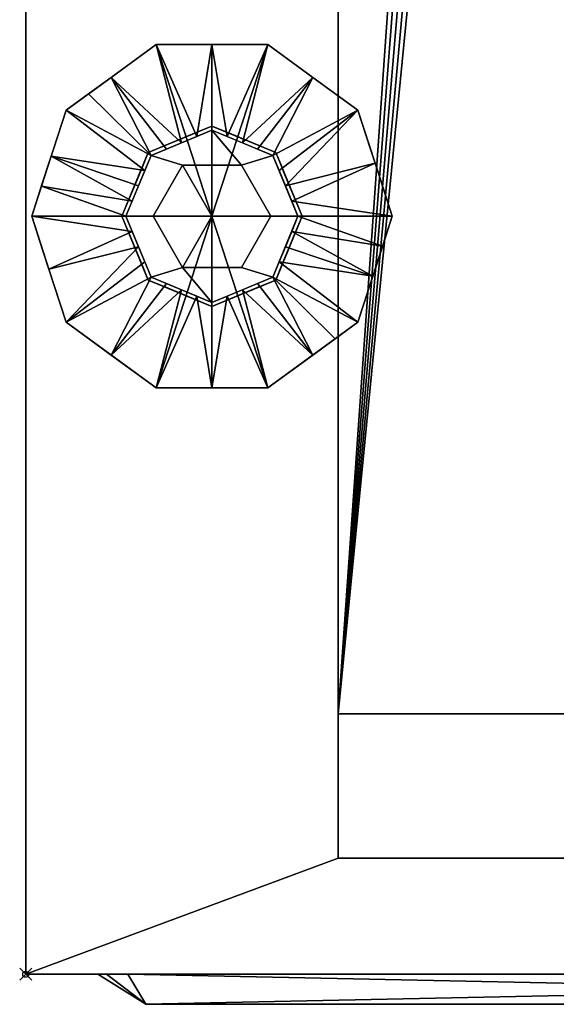
# Model space of a CAD drawing. Units: millimetres. Extents: x 475 to 1769, y -1486 to -16.
# Drawn here: x 499 to 588, y -921 to -757 of the extents above; entities that cross this region are included whole.
import ezdxf

# ---------------------------------------------------------------- set-up
doc = ezdxf.new("R2010")
doc.units = ezdxf.units.MM
doc.header["$PDMODE"] = 35
for name, color, linetype in [('PQ_200_2D', 1, 'Continuous'), ('PQ_200_3D', 1, 'Continuous'), ('PQ_204_2D', 7, 'Continuous'), ('PQ_BLACK_3D', 250, 'Continuous'), ('PQ_DARKGRAY_3D', 252, 'Continuous'), ('PQ_GRAY_3D', 9, 'Continuous'), ('PQ_INS_3D', 3, 'Continuous'), ('PQ_YELLOW_3D', 2, 'Continuous')]:
    doc.layers.add(name, color=color, linetype=linetype)

msp = doc.modelspace()

# ---------------------------------------------------------------- linework, layer by layer
at = {"layer": 'PQ_200_2D'}
for q in [(500, -120), (778, -916)]:
    msp.add_line((500, -916), q, dxfattribs=at)
at = {"layer": 'PQ_204_2D'}
for q in [(512, -916), (758, -921)]:
    msp.add_line((520, -921), q, dxfattribs=at)
at = {"layer": 'PQ_INS_3D'}
msp.add_point((500, -916), dxfattribs=at)

# ---------------------------------------------------------------- meshes
at = {"layer": 'PQ_200_3D'}
mesh = msp.add_polyface(dxfattribs=at)
corners = [(500, -916, 150), (500, -120, 150), (1411, -120, 150), (1411, -916, 150), (1341.19, -916, 150), (1341.19, -844, 150), (845.02, -844, 150), (845.02, -916, 150), (819, -896.69, 150), (819, -139.75, 150), (552, -139.75, 150), (552, -896.69, 150)]
mesh.append_faces([[corners[k] for k in face] for face in [(5, 2, 3, 4)]], dxfattribs={"vtx0": -1})
mesh.append_faces([[corners[k] for k in face] for face in [(5, 6, 9, 2)]], dxfattribs={"vtx1": -1, "vtx2": -1, "vtx3": -1})
mesh.append_faces([[corners[k] for k in face] for face in [(9, 10, 1, 2), (0, 1, 10, 11), (7, 0, 11, 8), (8, 9, 6, 7)]], dxfattribs={"vtx1": -1, "vtx3": -1})
mesh = msp.add_polyface(dxfattribs=at)
corners = [(1411, -120, 1794), (500, -120, 1794), (500, -916, 1794), (778, -916, 1794), (778, -844, 1794), (1411, -844, 1794)]
mesh.append_faces([[corners[k] for k in face] for face in [(2, 3, 4, 1)]], dxfattribs={"vtx2": -1})
mesh.append_faces([[corners[k] for k in face] for face in [(4, 5, 0, 1)]], dxfattribs={"vtx3": -1})
mesh = msp.add_polyface(dxfattribs=at)
corners = [(500, -916, 150), (500, -916, 1794), (500, -120, 1794), (500, -120, 150)]
mesh.append_faces([[corners[k] for k in face] for face in [(0, 1, 2, 3)]])
mesh = msp.add_polyface(dxfattribs=at)
corners = [(552, -896.69, 150), (552, -139.75, 150), (552, -139.75, 108.5), (552, -872.73, 108.5)]
mesh.append_faces([[corners[k] for k in face] for face in [(0, 1, 2, 3)]])
mesh = msp.add_polyface(dxfattribs=at)
corners = [(819, -139.75, 108.5), (819, -872.73, 108.5), (552, -872.73, 108.5), (552, -139.75, 108.5), (589.22, -139.75, 108.5), (588.2, -148.93, 108.5), (588.05, -158.34, 108.5), (588.79, -167.63, 108.5), (590.38, -176.48, 108.5), (592.78, -184.57, 108.5), (595.89, -191.63, 108.5), (599.61, -197.39, 108.5), (603.8, -201.66, 108.5), (608.32, -204.28, 108.5), (613, -205.17, 108.5), (617.68, -204.28, 108.5), (622.2, -201.66, 108.5), (626.39, -197.39, 108.5), (630.11, -191.63, 108.5), (633.22, -184.57, 108.5), (635.62, -176.48, 108.5), (637.21, -167.63, 108.5), (637.95, -158.34, 108.5), (637.8, -148.93, 108.5), (636.78, -139.75, 108.5)]
mesh.append_faces([[corners[k] for k in face] for face in [(0, 23, 24), (5, 3, 4)]], dxfattribs={"vtx0": -1})
mesh.append_faces([[corners[k] for k in face] for face in [(18, 0, 17), (22, 0, 21)]], dxfattribs={"vtx0": -1, "vtx1": -1})
mesh.append_faces([[corners[k] for k in face] for face in [(0, 18, 19), (0, 22, 23), (0, 19, 20), (3, 10, 11, 2), (2, 11, 12), (3, 5, 6)]], dxfattribs={"vtx0": -1, "vtx2": -1})
mesh.append_faces([[corners[k] for k in face] for face in [(20, 21, 0), (13, 14, 2), (12, 13, 2), (14, 15, 2), (8, 9, 3), (6, 7, 3), (7, 8, 3), (9, 10, 3)]], dxfattribs={"vtx1": -1, "vtx2": -1})
mesh.append_faces([[corners[k] for k in face] for face in [(16, 17, 0, 1), (15, 16, 1, 2)]], dxfattribs={"vtx1": -1, "vtx3": -1})
mesh = msp.add_polyface(dxfattribs=at)
corners = [(531, -790, 150), (546, -790, 150), (541.61, -779.39, 150), (531, -775, 150), (520.39, -779.39, 150), (516, -790, 150)]
mesh.append_faces([[corners[k] for k in face] for face in [(2, 3, 0, 1)]], dxfattribs={"vtx1": -1})
mesh.append_faces([[corners[k] for k in face] for face in [(4, 5, 0, 3)]], dxfattribs={"vtx2": -1})
mesh = msp.add_polyface(dxfattribs=at)
corners = [(516, -790, 150), (520.39, -779.39, 150), (531, -775, 150), (541.61, -779.39, 150), (546, -790, 150), (546, -790, 35), (541.61, -779.39, 35), (531, -775, 35), (520.39, -779.39, 35), (516, -790, 35), (543.7, -784.46, 35), (543.8, -784.7, 150), (544.85, -787.23, 150), (536.3, -777.2, 150), (536.3, -777.2, 35), (533.65, -776.1, 35), (518.2, -784.7, 150), (518.2, -784.7, 35), (517.15, -787.23, 35), (525.7, -777.2, 35), (525.7, -777.2, 150), (528.35, -776.1, 150), (542.7, -782.05, 150), (542.66, -781.92, 35), (544.85, -787.23, 35), (538.95, -778.3, 150), (538.95, -778.3, 35), (533.65, -776.1, 150), (519.3, -782.05, 150), (519.3, -782.05, 35), (517.1, -787.35, 150), (523.05, -778.3, 35), (523.05, -778.3, 150), (528.35, -776.1, 35)]
mesh.append_faces([[corners[k] for k in face] for face in [(24, 12, 4, 5)]], dxfattribs={"vtx0": -1})
mesh.append_faces([[corners[k] for k in face] for face in [(9, 30, 18), (10, 11, 24), (18, 16, 17)]], dxfattribs={"vtx0": -1, "vtx1": -1})
mesh.append_faces([[corners[k] for k in face] for face in [(3, 23, 6), (24, 11, 12), (22, 10, 23), (18, 30, 16), (19, 32, 20, 33), (10, 22, 11), (32, 19, 31), (33, 20, 21)]], dxfattribs={"vtx0": -1, "vtx2": -1})
mesh.append_faces([[corners[k] for k in face] for face in [(3, 22, 23)]], dxfattribs={"vtx1": -1, "vtx2": -1})
mesh.append_faces([[corners[k] for k in face] for face in [(2, 27, 15, 7), (13, 25, 26, 14), (6, 26, 25, 3), (21, 2, 7, 33), (8, 29, 28, 1), (1, 32, 31, 8), (29, 17, 16, 28), (27, 13, 14, 15)]], dxfattribs={"vtx1": -1, "vtx3": -1})
mesh.append_faces([[corners[k] for k in face] for face in [(9, 0, 30)]], dxfattribs={"vtx2": -1})
mesh = msp.add_polyface(dxfattribs=at)
corners = [(516, -790, 35), (520.39, -779.39, 35), (531, -775, 35), (541.61, -779.39, 35), (546, -790, 35), (531, -790, 35)]
mesh.append_faces([[corners[k] for k in face] for face in [(5, 2, 3, 4)]], dxfattribs={"vtx0": -1})
mesh.append_faces([[corners[k] for k in face] for face in [(5, 0, 1, 2)]], dxfattribs={"vtx3": -1})
mesh = msp.add_polyface(dxfattribs=at)
corners = [(531, -790, 150), (516, -790, 150), (520.39, -800.61, 150), (531, -805, 150), (541.61, -800.61, 150), (546, -790, 150)]
mesh.append_faces([[corners[k] for k in face] for face in [(4, 5, 0, 3)]], dxfattribs={"vtx2": -1})
mesh.append_faces([[corners[k] for k in face] for face in [(0, 1, 2, 3)]], dxfattribs={"vtx3": -1})
mesh = msp.add_polyface(dxfattribs=at)
corners = [(546, -790, 150), (541.61, -800.61, 150), (531, -805, 150), (520.39, -800.61, 150), (516, -790, 150), (516, -790, 35), (520.39, -800.61, 35), (531, -805, 35), (541.61, -800.61, 35), (546, -790, 35), (518.3, -795.54, 150), (518.2, -795.3, 35), (519.3, -797.95, 35), (525.7, -802.8, 150), (525.7, -802.8, 35), (528.35, -803.9, 35), (543.8, -795.3, 150), (543.8, -795.3, 35), (544.85, -792.77, 35), (536.3, -802.8, 35), (536.3, -802.8, 150), (533.65, -803.9, 150), (517.15, -792.77, 150), (517.1, -792.65, 35), (519.34, -798.08, 150), (523.05, -801.7, 150), (523.05, -801.7, 35), (528.35, -803.9, 150), (542.7, -797.95, 150), (542.7, -797.95, 35), (544.9, -792.65, 150), (538.95, -801.7, 35), (538.95, -801.7, 150), (533.65, -803.9, 35)]
mesh.append_faces([[corners[k] for k in face] for face in [(10, 12, 24), (6, 24, 12), (9, 30, 18), (4, 23, 22), (12, 10, 11), (18, 16, 17)]], dxfattribs={"vtx0": -1, "vtx1": -1})
mesh.append_faces([[corners[k] for k in face] for face in [(6, 3, 24), (18, 30, 16), (14, 27, 13, 26), (19, 32, 20, 33), (11, 10, 22), (26, 13, 25), (27, 14, 15), (32, 19, 31), (33, 20, 21)]], dxfattribs={"vtx0": -1, "vtx2": -1})
mesh.append_faces([[corners[k] for k in face] for face in [(23, 11, 22)]], dxfattribs={"vtx1": -1, "vtx2": -1})
mesh.append_faces([[corners[k] for k in face] for face in [(15, 7, 2, 27), (6, 26, 25, 3), (7, 33, 21, 2), (8, 29, 28, 1), (1, 32, 31, 8), (29, 17, 16, 28)]], dxfattribs={"vtx1": -1, "vtx3": -1})
mesh.append_faces([[corners[k] for k in face] for face in [(4, 5, 23), (9, 0, 30)]], dxfattribs={"vtx2": -1})
mesh = msp.add_polyface(dxfattribs=at)
corners = [(546, -790, 35), (541.61, -800.61, 35), (531, -805, 35), (520.39, -800.61, 35), (516, -790, 35), (531, -790, 35)]
mesh.append_faces([[corners[k] for k in face] for face in [(3, 4, 5, 2)]], dxfattribs={"vtx2": -1})
mesh.append_faces([[corners[k] for k in face] for face in [(5, 0, 1, 2)]], dxfattribs={"vtx3": -1})
mesh = msp.add_polyface(dxfattribs=at)
corners = [(819, -896.69, 150), (552, -896.69, 150), (552, -872.73, 108.5), (819, -872.73, 108.5)]
mesh.append_faces([[corners[k] for k in face] for face in [(0, 1, 2, 3)]])
mesh = msp.add_polyface(dxfattribs=at)
corners = [(500, -916, 511.42), (500, -916, 150), (845.02, -916, 150), (845.02, -916, 181.5), (830, -916, 181.5), (830, -916, 190), (778, -916, 190), (778, -916, 498.82), (713.54, -916, 503.5), (649.02, -916, 507.33), (574.54, -916, 510.33)]
mesh.append_faces([[corners[k] for k in face] for face in [(1, 9, 10, 0), (4, 2, 3)]], dxfattribs={"vtx0": -1})
mesh.append_faces([[corners[k] for k in face] for face in [(1, 6, 9)]], dxfattribs={"vtx0": -1, "vtx1": -1, "vtx2": -1})
mesh.append_faces([[corners[k] for k in face] for face in [(6, 1, 2, 4)]], dxfattribs={"vtx0": -1, "vtx2": -1, "vtx3": -1})
mesh.append_faces([[corners[k] for k in face] for face in [(8, 9, 6, 7), (5, 6, 4)]], dxfattribs={"vtx1": -1})
mesh = msp.add_polyface(dxfattribs=at)
corners = [(500, -916, 1675.6), (574.54, -916, 1676.69), (649.02, -916, 1679.69), (713.54, -916, 1683.52), (778, -916, 1688.2), (778, -916, 1794), (500, -916, 1794)]
mesh.append_faces([[corners[k] for k in face] for face in [(2, 5, 6, 1)]], dxfattribs={"vtx0": -1, "vtx2": -1})
mesh.append_faces([[corners[k] for k in face] for face in [(3, 4, 5, 2), (6, 0, 1)]], dxfattribs={"vtx2": -1})
mesh = msp.add_polyface(dxfattribs=at)
corners = [(500, -916, 1670.6), (500, -916, 516.42), (567.42, -916, 515.86), (634.82, -916, 514.16), (706.44, -916, 511.15), (778, -916, 506.97), (778, -916, 1680.05), (706.44, -916, 1675.87), (634.82, -916, 1672.86), (567.42, -916, 1671.16)]
mesh.append_faces([[corners[k] for k in face] for face in [(6, 7, 5)]], dxfattribs={"vtx1": -1})
mesh.append_faces([[corners[k] for k in face] for face in [(2, 3, 9)]], dxfattribs={"vtx1": -1, "vtx2": -1})
mesh.append_faces([[corners[k] for k in face] for face in [(7, 8, 4, 5), (8, 9, 3, 4)]], dxfattribs={"vtx1": -1, "vtx3": -1})
mesh.append_faces([[corners[k] for k in face] for face in [(9, 0, 1, 2)]], dxfattribs={"vtx3": -1})
at = {"layer": 'PQ_BLACK_3D'}
mesh = msp.add_polyface(dxfattribs=at)
corners = [(501, -790), (506.73, -772.37), (521.73, -761.47), (540.27, -761.47), (555.27, -772.37), (561, -790), (531, -790)]
mesh.append_faces([[corners[k] for k in face] for face in [(1, 2, 6, 0)]], dxfattribs={"vtx1": -1})
mesh.append_faces([[corners[k] for k in face] for face in [(2, 3, 6)]], dxfattribs={"vtx1": -1, "vtx2": -1})
mesh.append_faces([[corners[k] for k in face] for face in [(4, 5, 6, 3)]], dxfattribs={"vtx2": -1})
mesh = msp.add_polyface(dxfattribs=at)
corners = [(501, -790, 8.3), (506.73, -772.37, 8.3), (521.73, -761.47, 8.3), (540.27, -761.47, 8.3), (555.27, -772.37, 8.3), (561, -790, 8.3), (561, -790), (555.27, -772.37), (540.27, -761.47), (521.73, -761.47), (506.73, -772.37), (501, -790), (557.37, -778.82), (558.14, -781.18, 8.3), (547.77, -766.92, 8.3), (547.77, -766.92), (531, -761.47, 8.3), (531, -761.47), (514.23, -766.92, 8.3), (514.23, -766.92), (504.63, -778.82, 8.3), (503.86, -781.18), (559.18, -784.41), (502.82, -784.41, 8.3)]
mesh.append_faces([[corners[k] for k in face] for face in [(22, 5, 6), (23, 11, 0)]], dxfattribs={"vtx0": -1})
mesh.append_faces([[corners[k] for k in face] for face in [(7, 4, 12), (11, 23, 21), (5, 22, 13)]], dxfattribs={"vtx0": -1, "vtx1": -1})
mesh.append_faces([[corners[k] for k in face] for face in [(14, 15, 8, 3), (15, 14, 4, 7), (16, 17, 9, 2), (18, 19, 10, 1), (19, 18, 2, 9), (10, 20, 1), (12, 4, 13), (3, 8, 17, 16), (20, 10, 21)]], dxfattribs={"vtx0": -1, "vtx2": -1})
mesh.append_faces([[corners[k] for k in face] for face in [(22, 12, 13), (23, 20, 21)]], dxfattribs={"vtx1": -1, "vtx2": -1})
mesh = msp.add_polyface(dxfattribs=at)
corners = [(516.69, -790, 21), (520.88, -779.88, 21), (531, -775.69, 21), (541.12, -779.88, 21), (545.31, -790, 21), (561, -790, 8.3), (555.27, -772.37, 8.3), (540.27, -761.47, 8.3), (521.73, -761.47, 8.3), (506.73, -772.37, 8.3), (501, -790, 8.3), (525.94, -777.78, 21), (536.06, -777.78, 21), (543.22, -784.94, 21), (558.14, -781.18, 8.3), (504.24, -780.03, 8.3), (518.78, -784.94, 21), (519.83, -782.41, 21), (547.77, -766.92, 8.3), (514.23, -766.92, 8.3), (533.53, -776.74, 21), (531, -761.47, 8.3), (528.47, -776.74, 21), (542.17, -782.41, 21), (544.26, -787.47, 21), (502.62, -785.01, 8.3), (517.74, -787.47, 21), (538.59, -778.83, 21), (510.48, -769.64, 8.3), (523.41, -778.83, 21)]
mesh.append_faces([[corners[k] for k in face] for face in [(15, 17, 9), (6, 13, 14), (1, 9, 17), (17, 15, 16), (21, 20, 7), (8, 22, 21), (20, 21, 2)]], dxfattribs={"vtx0": -1, "vtx1": -1})
mesh.append_faces([[corners[k] for k in face] for face in [(18, 12, 27), (15, 26, 16), (1, 19, 28), (21, 22, 2), (25, 0, 26), (24, 5, 14), (1, 28, 9), (3, 6, 18), (8, 11, 22), (6, 3, 23), (14, 13, 24), (26, 15, 25), (12, 18, 7), (19, 1, 29)]], dxfattribs={"vtx0": -1, "vtx2": -1})
mesh.append_faces([[corners[k] for k in face] for face in [(23, 13, 6), (20, 12, 7), (29, 11, 19), (8, 19, 11), (27, 3, 18)]], dxfattribs={"vtx1": -1, "vtx2": -1})
mesh.append_faces([[corners[k] for k in face] for face in [(24, 4, 5), (25, 10, 0)]], dxfattribs={"vtx2": -1})
mesh = msp.add_polyface(dxfattribs=at)
corners = [(521.19, -790, 21), (526.09, -781.5, 21), (535.91, -781.5, 21), (540.81, -790, 21), (545.31, -790, 21), (541.12, -779.88, 21), (531, -775.69, 21), (520.88, -779.88, 21), (516.69, -790, 21)]
mesh.append_faces([[corners[k] for k in face] for face in [(6, 2, 5)]], dxfattribs={"vtx0": -1, "vtx1": -1})
mesh.append_faces([[corners[k] for k in face] for face in [(6, 7, 1, 2)]], dxfattribs={"vtx1": -1, "vtx3": -1})
mesh.append_faces([[corners[k] for k in face] for face in [(3, 4, 5, 2)]], dxfattribs={"vtx2": -1})
mesh.append_faces([[corners[k] for k in face] for face in [(7, 8, 0, 1)]], dxfattribs={"vtx3": -1})
mesh = msp.add_polyface(dxfattribs=at)
corners = [(521.19, -790, 35), (526.09, -781.5, 35), (535.91, -781.5, 35), (540.81, -790, 35), (540.81, -790, 21), (535.91, -781.5, 21), (526.09, -781.5, 21), (521.19, -790, 21)]
mesh.append_faces([[corners[k] for k in face] for face in [(1, 6, 7, 0)]], dxfattribs={"vtx0": -1})
mesh.append_faces([[corners[k] for k in face] for face in [(2, 5, 6, 1)]], dxfattribs={"vtx0": -1, "vtx2": -1})
mesh.append_faces([[corners[k] for k in face] for face in [(3, 4, 5, 2)]], dxfattribs={"vtx2": -1})
mesh = msp.add_polyface(dxfattribs=at)
corners = [(531, -790, 35), (540.81, -790, 35), (535.91, -781.5, 35), (526.09, -781.5, 35), (521.19, -790, 35)]
mesh.append_faces([[corners[k] for k in face] for face in [(3, 4, 0)]], dxfattribs={"vtx2": -1})
mesh.append_faces([[corners[k] for k in face] for face in [(0, 1, 2, 3)]], dxfattribs={"vtx3": -1})
mesh = msp.add_polyface(dxfattribs=at)
corners = [(561, -790), (555.27, -807.63), (540.27, -818.53), (521.73, -818.53), (506.73, -807.63), (501, -790), (531, -790)]
mesh.append_faces([[corners[k] for k in face] for face in [(3, 6, 2)]], dxfattribs={"vtx0": -1, "vtx1": -1})
mesh.append_faces([[corners[k] for k in face] for face in [(1, 2, 6, 0)]], dxfattribs={"vtx1": -1})
mesh.append_faces([[corners[k] for k in face] for face in [(4, 5, 6, 3)]], dxfattribs={"vtx2": -1})
mesh = msp.add_polyface(dxfattribs=at)
corners = [(561, -790, 8.3), (555.27, -807.63, 8.3), (540.27, -818.53, 8.3), (521.73, -818.53, 8.3), (506.73, -807.63, 8.3), (501, -790, 8.3), (501, -790), (506.73, -807.63), (521.73, -818.53), (540.27, -818.53), (555.27, -807.63), (561, -790), (504.63, -801.18), (503.86, -798.82, 8.3), (514.23, -813.08, 8.3), (514.23, -813.08), (531, -818.53, 8.3), (531, -818.53), (547.77, -813.08, 8.3), (547.77, -813.08), (557.37, -801.18, 8.3), (558.14, -798.82), (502.82, -795.59), (559.18, -795.59, 8.3)]
mesh.append_faces([[corners[k] for k in face] for face in [(22, 5, 6), (23, 11, 0)]], dxfattribs={"vtx0": -1})
mesh.append_faces([[corners[k] for k in face] for face in [(7, 4, 12), (11, 23, 21), (5, 22, 13)]], dxfattribs={"vtx0": -1, "vtx1": -1})
mesh.append_faces([[corners[k] for k in face] for face in [(14, 15, 8, 3), (15, 14, 4, 7), (16, 17, 9, 2), (18, 19, 10, 1), (19, 18, 2, 9), (10, 20, 1), (12, 4, 13), (3, 8, 17, 16), (20, 10, 21)]], dxfattribs={"vtx0": -1, "vtx2": -1})
mesh.append_faces([[corners[k] for k in face] for face in [(22, 12, 13), (23, 20, 21)]], dxfattribs={"vtx1": -1, "vtx2": -1})
mesh = msp.add_polyface(dxfattribs=at)
corners = [(545.31, -790, 21), (541.12, -800.12, 21), (531, -804.31, 21), (520.88, -800.12, 21), (516.69, -790, 21), (501, -790, 8.3), (506.73, -807.63, 8.3), (521.73, -818.53, 8.3), (540.27, -818.53, 8.3), (555.27, -807.63, 8.3), (561, -790, 8.3), (536.06, -802.22, 21), (525.94, -802.22, 21), (518.78, -795.06, 21), (503.86, -798.82, 8.3), (557.76, -799.97, 8.3), (543.22, -795.06, 21), (542.17, -797.59, 21), (514.23, -813.08, 8.3), (547.77, -813.08, 8.3), (531, -818.53, 8.3), (533.53, -803.26, 21), (528.47, -803.26, 21), (519.83, -797.59, 21), (517.74, -792.53, 21), (559.38, -794.99, 8.3), (544.26, -792.53, 21), (523.41, -801.17, 21), (551.52, -810.36, 8.3), (538.59, -801.17, 21)]
mesh.append_faces([[corners[k] for k in face] for face in [(6, 13, 14), (1, 9, 17), (15, 17, 9), (2, 20, 21), (17, 15, 16), (20, 22, 7), (22, 20, 2)]], dxfattribs={"vtx0": -1, "vtx1": -1})
mesh.append_faces([[corners[k] for k in face] for face in [(1, 28, 9), (18, 12, 27), (1, 19, 28), (6, 3, 23), (8, 11, 21), (11, 8, 19), (15, 26, 16), (25, 0, 26), (24, 5, 14), (3, 6, 18), (14, 13, 24), (26, 15, 25), (12, 18, 7), (19, 1, 29)]], dxfattribs={"vtx0": -1, "vtx2": -1})
mesh.append_faces([[corners[k] for k in face] for face in [(23, 13, 6), (29, 11, 19), (20, 8, 21), (22, 12, 7), (27, 3, 18)]], dxfattribs={"vtx1": -1, "vtx2": -1})
mesh.append_faces([[corners[k] for k in face] for face in [(24, 4, 5), (25, 10, 0)]], dxfattribs={"vtx2": -1})
mesh = msp.add_polyface(dxfattribs=at)
corners = [(540.81, -790, 21), (535.91, -798.5, 21), (526.09, -798.5, 21), (521.19, -790, 21), (516.69, -790, 21), (520.88, -800.12, 21), (531, -804.31, 21), (541.12, -800.12, 21), (545.31, -790, 21)]
mesh.append_faces([[corners[k] for k in face] for face in [(5, 2, 3, 4)]], dxfattribs={"vtx0": -1})
mesh.append_faces([[corners[k] for k in face] for face in [(2, 5, 6)]], dxfattribs={"vtx0": -1, "vtx2": -1})
mesh.append_faces([[corners[k] for k in face] for face in [(0, 1, 7, 8)]], dxfattribs={"vtx1": -1})
mesh.append_faces([[corners[k] for k in face] for face in [(6, 7, 1, 2)]], dxfattribs={"vtx1": -1, "vtx3": -1})
mesh = msp.add_polyface(dxfattribs=at)
corners = [(540.81, -790, 35), (535.91, -798.5, 35), (526.09, -798.5, 35), (521.19, -790, 35), (521.19, -790, 21), (526.09, -798.5, 21), (535.91, -798.5, 21), (540.81, -790, 21)]
mesh.append_faces([[corners[k] for k in face] for face in [(1, 6, 7, 0)]], dxfattribs={"vtx0": -1})
mesh.append_faces([[corners[k] for k in face] for face in [(2, 5, 6, 1)]], dxfattribs={"vtx0": -1, "vtx2": -1})
mesh.append_faces([[corners[k] for k in face] for face in [(3, 4, 5, 2)]], dxfattribs={"vtx2": -1})
mesh = msp.add_polyface(dxfattribs=at)
corners = [(531, -790, 35), (521.19, -790, 35), (526.09, -798.5, 35), (535.91, -798.5, 35), (540.81, -790, 35)]
mesh.append_faces([[corners[k] for k in face] for face in [(1, 2, 0)]], dxfattribs={"vtx1": -1})
mesh.append_faces([[corners[k] for k in face] for face in [(3, 4, 0, 2)]], dxfattribs={"vtx2": -1})
mesh = msp.add_polyface(dxfattribs=at)
corners = [(500, -916, 1675.6), (500, -916, 1670.6), (567.42, -916, 1671.16), (634.82, -916, 1672.86), (706.44, -916, 1675.87), (778, -916, 1680.05), (778, -916, 1688.2), (713.54, -916, 1683.52), (649.02, -916, 1679.69), (574.54, -916, 1676.69)]
mesh.append_faces([[corners[k] for k in face] for face in [(6, 7, 5)]], dxfattribs={"vtx1": -1})
mesh.append_faces([[corners[k] for k in face] for face in [(7, 8, 4, 5), (8, 9, 3, 4), (2, 3, 9, 0)]], dxfattribs={"vtx1": -1, "vtx3": -1})
mesh.append_faces([[corners[k] for k in face] for face in [(0, 1, 2)]], dxfattribs={"vtx2": -1})
mesh = msp.add_polyface(dxfattribs=at)
corners = [(500, -916, 516.42), (500, -916, 511.42), (574.54, -916, 510.33), (649.02, -916, 507.33), (713.54, -916, 503.5), (778, -916, 498.82), (778, -916, 506.97), (706.44, -916, 511.15), (634.82, -916, 514.16), (567.42, -916, 515.86)]
mesh.append_faces([[corners[k] for k in face] for face in [(3, 8, 2)]], dxfattribs={"vtx0": -1, "vtx1": -1})
mesh.append_faces([[corners[k] for k in face] for face in [(2, 8, 9, 1)]], dxfattribs={"vtx0": -1, "vtx2": -1})
mesh.append_faces([[corners[k] for k in face] for face in [(0, 1, 9)]], dxfattribs={"vtx1": -1})
mesh.append_faces([[corners[k] for k in face] for face in [(7, 8, 3, 4)]], dxfattribs={"vtx1": -1, "vtx3": -1})
mesh.append_faces([[corners[k] for k in face] for face in [(4, 5, 6, 7)]], dxfattribs={"vtx3": -1})
mesh = msp.add_polyface(dxfattribs=at)
corners = [(512, -916, 1093), (512, -916, 1581), (513.46, -916, 1584.54), (517, -916, 1586), (761, -916, 1586), (764.54, -916, 1584.54), (766, -916, 1581), (766, -916, 1093), (764.54, -916, 1089.46), (761, -916, 1088), (517, -916, 1088), (513.46, -916, 1089.46)]
mesh.append_faces([[corners[k] for k in face] for face in [(0, 1, 6, 7)]], dxfattribs={"vtx1": -1, "vtx3": -1})
mesh.append_faces([[corners[k] for k in face] for face in [(4, 5, 6, 3), (10, 11, 0, 9)]], dxfattribs={"vtx2": -1})
mesh.append_faces([[corners[k] for k in face] for face in [(1, 2, 3, 6), (7, 8, 9, 0)]], dxfattribs={"vtx2": -1, "vtx3": -1})
mesh = msp.add_polyface(dxfattribs=at)
corners = [(512, -916, 1093), (513.46, -916, 1089.46), (517, -916, 1088), (520, -921, 1096), (520, -921, 1096), (520, -921, 1096), (520, -921, 1096), (520, -921, 1096), (520, -921, 1096), (520, -921, 1096), (520, -921, 1096)]
mesh.append_faces([[corners[k] for k in face] for face in [(8, 0, 1), (5, 1, 2)]])
mesh = msp.add_polyface(dxfattribs=at)
corners = [(517, -916, 1586), (513.46, -916, 1584.54), (512, -916, 1581), (520, -921, 1578), (520, -921, 1578), (520, -921, 1578), (520, -921, 1578), (520, -921, 1578), (520, -921, 1578), (520, -921, 1578), (520, -921, 1578)]
mesh.append_faces([[corners[k] for k in face] for face in [(8, 0, 1), (5, 1, 2)]])
mesh = msp.add_polyface(dxfattribs=at)
corners = [(512, -916, 1093), (520, -921, 1096), (520, -921, 1578), (512, -916, 1581)]
mesh.append_faces([[corners[k] for k in face] for face in [(0, 1, 2), (2, 3, 0)]], dxfattribs={"vtx2": -1})
mesh = msp.add_polyface(dxfattribs=at)
corners = [(517, -916, 1586), (520, -921, 1578), (758, -921, 1578), (761, -916, 1586)]
mesh.append_faces([[corners[k] for k in face] for face in [(0, 1, 2), (2, 3, 0)]], dxfattribs={"vtx2": -1})
mesh = msp.add_polyface(dxfattribs=at)
corners = [(761, -916, 1088), (758, -921, 1096), (520, -921, 1096), (517, -916, 1088)]
mesh.append_faces([[corners[k] for k in face] for face in [(0, 1, 2), (2, 3, 0)]], dxfattribs={"vtx2": -1})
at = {"layer": 'PQ_DARKGRAY_3D'}
mesh = msp.add_polyface(dxfattribs=at)
corners = [(520, -921, 1538.16), (520, -921, 1311.46), (745.51, -921, 1311.46), (744.93, -921, 1313.64), (744.33, -921, 1315.82), (741.73, -921, 1329.86), (741.73, -921, 1344.14), (744.33, -921, 1358.18), (750.63, -921, 1387.7), (753.09, -921, 1417.78), (755.19, -921, 1538.16), (575.79, -921, 1478.19), (575.79, -921, 1498.19), (595.79, -921, 1498.19), (595.79, -921, 1478.19), (551.79, -921, 1478.19), (551.79, -921, 1498.19), (571.79, -921, 1498.19), (571.79, -921, 1478.19), (575.79, -921, 1448.19), (575.79, -921, 1468.19), (595.79, -921, 1468.19), (595.79, -921, 1448.19), (551.79, -921, 1448.19), (551.79, -921, 1468.19), (571.79, -921, 1468.19), (571.79, -921, 1448.19), (575.79, -921, 1418.19), (575.79, -921, 1438.19), (595.79, -921, 1438.19), (595.79, -921, 1418.19), (551.79, -921, 1418.19), (551.79, -921, 1438.19), (571.79, -921, 1438.19), (571.79, -921, 1418.19), (599, -921, 1533.69), (619, -921, 1533.69), (619, -921, 1513.69), (599, -921, 1513.69), (629, -921, 1533.69), (649, -921, 1533.69), (649, -921, 1513.69), (629, -921, 1513.69), (659, -921, 1533.69), (679, -921, 1533.69), (679, -921, 1513.69), (659, -921, 1513.69), (629.99, -921, 1480.59), (629.99, -921, 1495.1), (648.01, -921, 1495.1), (648.01, -921, 1480.59), (667.31, -921, 1470.23), (667.31, -921, 1445.68), (610.69, -921, 1445.68), (610.69, -921, 1470.23), (610.69, -921, 1440.1), (667.31, -921, 1440.1), (667.31, -921, 1415.55), (610.69, -921, 1415.55), (681.01, -921, 1494.19), (696.01, -921, 1494.19), (696.01, -921, 1479.19), (681.01, -921, 1479.19), (700.01, -921, 1494.19), (715.01, -921, 1494.19), (715.01, -921, 1479.19), (700.01, -921, 1479.19), (719.01, -921, 1494.19), (734.01, -921, 1494.19), (734.01, -921, 1479.19), (719.01, -921, 1479.19), (719.01, -921, 1475.19), (734.01, -921, 1475.19), (734.01, -921, 1460.19), (719.01, -921, 1460.19), (700.01, -921, 1475.19), (715.01, -921, 1475.19), (715.01, -921, 1460.19), (700.01, -921, 1460.19), (681.01, -921, 1475.19), (696.01, -921, 1475.19), (696.01, -921, 1460.19), (681.01, -921, 1460.19), (681.01, -921, 1456.19), (696.01, -921, 1456.19), (696.01, -921, 1441.19), (681.01, -921, 1441.19), (700.01, -921, 1456.19), (715.01, -921, 1456.19), (715.01, -921, 1441.19), (700.01, -921, 1441.19), (719.01, -921, 1456.19), (734.01, -921, 1456.19), (734.01, -921, 1441.19), (719.01, -921, 1441.19), (719.01, -921, 1437.19), (734.01, -921, 1437.19), (734.01, -921, 1422.19), (719.01, -921, 1422.19), (700.01, -921, 1437.19), (715.01, -921, 1437.19), (715.01, -921, 1422.19), (700.01, -921, 1422.19), (681.01, -921, 1437.19), (696.01, -921, 1437.19), (696.01, -921, 1422.19), (681.01, -921, 1422.19), (676.14, -921, 1399.16), (676.14, -921, 1385.05), (601.86, -921, 1385.05), (601.86, -921, 1399.16), (687.12, -921, 1379.16), (687.12, -921, 1365.05), (590.88, -921, 1365.05), (590.88, -921, 1379.16), (676.14, -921, 1359.16), (676.14, -921, 1345.05), (601.86, -921, 1345.05), (601.86, -921, 1359.16), (629, -921, 1336.7), (649, -921, 1336.7), (649, -921, 1316.7), (629, -921, 1316.7)]
mesh.append_faces([[corners[k] for k in face] for face in [(26, 20, 25), (60, 45, 59), (88, 78, 87), (101, 98, 100), (7, 112, 6), (6, 116, 5)]], dxfattribs={"vtx0": -1, "vtx1": -1})
mesh.append_faces([[corners[k] for k in face] for face in [(35, 17, 12, 38), (48, 37, 13), (71, 70, 65), (91, 74, 77), (9, 73, 92), (19, 33, 28, 22), (29, 53, 22, 28), (56, 86, 52, 55), (90, 85, 99), (93, 96, 9, 92)]], dxfattribs={"vtx0": -1, "vtx1": -1, "vtx2": -1})
mesh.append_faces([[corners[k] for k in face] for face in [(11, 18, 25, 20), (75, 66, 61, 80), (87, 78, 81, 84), (27, 34, 114, 110), (1, 117, 113, 31)]], dxfattribs={"vtx0": -1, "vtx1": -1, "vtx2": -1, "vtx3": -1})
mesh.append_faces([[corners[k] for k in face] for face in [(35, 0, 16, 17), (42, 37, 48, 49), (49, 46, 41, 42), (10, 40, 43, 44), (51, 83, 82, 79), (10, 44, 67, 68), (88, 91, 77, 78), (26, 33, 19, 20), (117, 1, 122, 119), (94, 89, 95, 96)]], dxfattribs={"vtx0": -1, "vtx1": -1, "vtx3": -1})
mesh.append_faces([[corners[k] for k in face] for face in [(12, 17, 18, 11), (13, 37, 38, 12), (37, 42, 39, 36), (70, 71, 72, 69), (80, 61, 62, 79), (84, 81, 82, 83), (92, 73, 74, 91), (34, 27, 28, 33), (83, 51, 52, 86), (31, 113, 114, 34), (2, 121, 122, 1), (96, 93, 94), (100, 89, 90, 99), (97, 8, 9, 96)]], dxfattribs={"vtx0": -1, "vtx2": -1})
mesh.append_faces([[corners[k] for k in face] for face in [(0, 35, 36, 39), (59, 45, 46, 49), (54, 47, 48, 13), (59, 49, 50, 51), (10, 68, 69, 72), (106, 56, 57, 107), (116, 120, 121, 2), (56, 106, 103, 86), (100, 98, 95, 89), (8, 97, 98, 111), (112, 115, 116, 6)]], dxfattribs={"vtx0": -1, "vtx2": -1, "vtx3": -1})
mesh.append_faces([[corners[k] for k in face] for face in [(13, 14, 54), (75, 76, 66), (52, 53, 55), (58, 55, 30), (53, 54, 22), (109, 110, 114), (117, 118, 113), (103, 104, 86), (4, 5, 116), (3, 4, 116, 2)]], dxfattribs={"vtx1": -1, "vtx2": -1})
mesh.append_faces([[corners[k] for k in face] for face in [(15, 16, 0, 24), (21, 22, 54, 14), (23, 24, 0, 32), (63, 64, 45, 60), (44, 45, 64, 67), (65, 66, 76, 71), (62, 59, 51, 79), (29, 30, 55, 53), (30, 27, 110, 58), (107, 108, 111, 102), (85, 86, 104, 99), (105, 106, 107, 102), (101, 102, 111, 98)]], dxfattribs={"vtx1": -1, "vtx2": -1, "vtx3": -1})
mesh.append_faces([[corners[k] for k in face] for face in [(46, 43, 40, 41), (39, 40, 10, 0), (18, 15, 24, 25), (14, 11, 20, 21), (50, 47, 54, 51), (66, 63, 60, 61), (70, 67, 64, 65), (9, 10, 72, 73), (80, 81, 78, 75), (74, 71, 76, 77), (94, 91, 88, 89), (90, 87, 84, 85), (26, 23, 32, 33), (112, 113, 118, 115), (31, 32, 0, 1), (116, 117, 119, 120), (57, 58, 110, 107), (102, 99, 104, 105), (114, 111, 108, 109), (111, 112, 7, 8)]], dxfattribs={"vtx1": -1, "vtx3": -1})
at = {"layer": 'PQ_GRAY_3D'}
mesh = msp.add_polyface(dxfattribs=at)
corners = [(745.51, -921, 1311.46), (520, -921, 1311.46), (520, -921, 1096), (755.89, -921, 1096), (753.09, -921, 1256.22), (750.95, -921, 1284.07)]
mesh.append_faces([[corners[k] for k in face] for face in [(5, 0, 1, 4), (2, 3, 4, 1)]], dxfattribs={"vtx2": -1})
mesh = msp.add_polyface(dxfattribs=at)
corners = [(755.19, -921, 1538.16), (755.89, -921, 1578), (520, -921, 1578), (520, -921, 1538.16)]
mesh.append_faces([[corners[k] for k in face] for face in [(0, 1, 2, 3)]])
at = {"layer": 'PQ_YELLOW_3D'}
mesh = msp.add_polyface(dxfattribs=at)
corners = [(571.79, -921, 1478.19), (571.79, -921, 1498.19), (551.79, -921, 1498.19), (551.79, -921, 1478.19)]
mesh.append_faces([[corners[k] for k in face] for face in [(0, 1, 2, 3)]])
mesh = msp.add_polyface(dxfattribs=at)
corners = [(571.79, -921, 1448.19), (571.79, -921, 1468.19), (551.79, -921, 1468.19), (551.79, -921, 1448.19)]
mesh.append_faces([[corners[k] for k in face] for face in [(0, 1, 2, 3)]])
mesh = msp.add_polyface(dxfattribs=at)
corners = [(571.79, -921, 1418.19), (571.79, -921, 1438.19), (551.79, -921, 1438.19), (551.79, -921, 1418.19)]
mesh.append_faces([[corners[k] for k in face] for face in [(0, 1, 2, 3)]])
mesh = msp.add_polyface(dxfattribs=at)
corners = [(595.79, -921, 1478.19), (595.79, -921, 1498.19), (575.79, -921, 1498.19), (575.79, -921, 1478.19)]
mesh.append_faces([[corners[k] for k in face] for face in [(0, 1, 2, 3)]])
mesh = msp.add_polyface(dxfattribs=at)
corners = [(595.79, -921, 1448.19), (595.79, -921, 1468.19), (575.79, -921, 1468.19), (575.79, -921, 1448.19)]
mesh.append_faces([[corners[k] for k in face] for face in [(0, 1, 2, 3)]])
mesh = msp.add_polyface(dxfattribs=at)
corners = [(595.79, -921, 1418.19), (595.79, -921, 1438.19), (575.79, -921, 1438.19), (575.79, -921, 1418.19)]
mesh.append_faces([[corners[k] for k in face] for face in [(0, 1, 2, 3)]])

doc.saveas('drawing.dxf')
